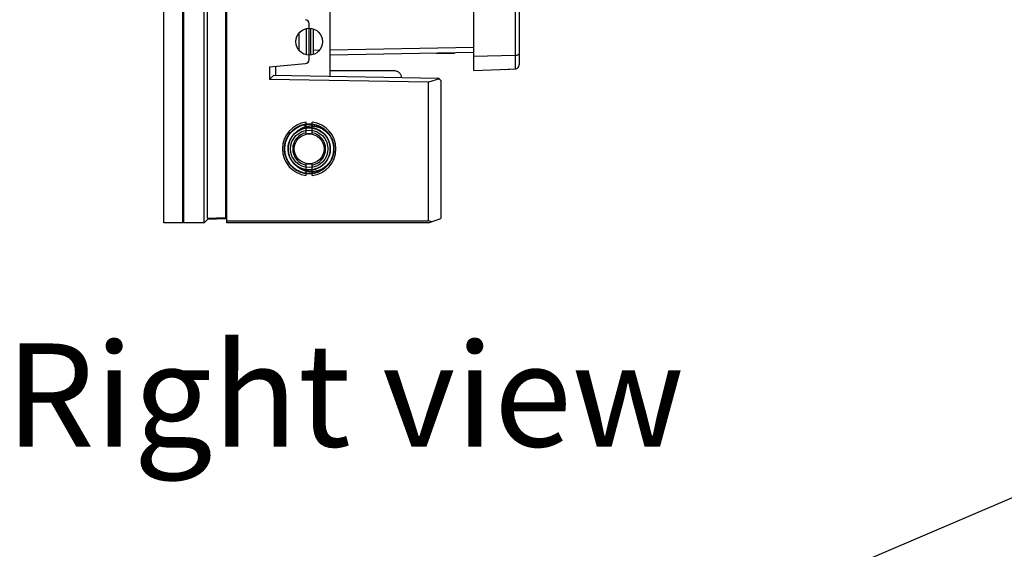
# Model space of a CAD drawing. Units: millimetres. Extents: x 359 to 2879, y 303 to 2085.
# Drawn here: x 642 to 881, y 901 to 1029 of the extents above; entities that cross this region are included whole.
import ezdxf

# ---------------------------------------------------------------- set-up
doc = ezdxf.new("R2010")
doc.units = ezdxf.units.MM
doc.header["$LTSCALE"] = 0.15
doc.styles.add('ARIAL', font='arial.ttf')

msp = doc.modelspace()

# ---------------------------------------------------------------- linework, layer by layer
at = {"color": 7, "linetype": 'Continuous'}
for p, q in [((692.62, 980.01), (692.62, 1519.86)), ((677.32, 980.01), (677.32, 1249.86)), ((681.92, 980.01), (681.92, 1249.86)), ((682.12, 1249.86), (682.12, 980.01)), ((687.09, 980.01), (687.09, 1249.86)), ((687.92, 981.13), (687.92, 1248.73)), ((692.32, 1248.57), (692.32, 981.29)), ((752.62, 1016.93), (752.62, 1191.85)), ((717.62, 1087.23), (717.62, 1015.5)), ((763.62, 1063.97), (763.62, 1018.28)), ((762.65, 1040.39), (762.65, 1017.31)), ((712.62, 1019.6), (712.62, 1028.27)), ((710.12, 1025.93), (710.12, 1021.93)), ((711.85, 1027.03), (711.85, 1020.84)), ((712.96, 1027.18), (712.96, 1020.68)), ((713.62, 1026.98), (713.62, 1020.88)), ((713.62, 1021.9), (715.12, 1021.93)), ((717.62, 1021.97), (752.62, 1022.59)), ((752.6, 1021.3), (717.62, 1020.69)), ((747.82, 1021.1), (743.42, 1021.1)), ((747.82, 1021.2), (747.82, 1021.1)), ((762.65, 1020.54), (752.62, 1020.34)), ((702.99, 1017.84), (711.71, 1018.6)), ((702.99, 1017.84), (702.99, 1014.75)), ((704.41, 1017.96), (704.41, 1015.73)), ((733.12, 1016.86), (717.62, 1016.86)), ((752.62, 1016.93), (761.14, 1017.23)), ((760.14, 1017.21), (760.97, 1017.25)), ((760.17, 1017.21), (760.14, 1017.21)), ((760.14, 1017.21), (760.14, 1017.19)), ((760.17, 1017.21), (762.66, 1017.31)), ((760.97, 1017.25), (762.65, 1017.31)), ((762.65, 1017.31), (762.66, 1017.31)), ((702.99, 1014.75), (703.99, 1015.74)), ((741.62, 1014.08), (702.99, 1014.75)), ((744.12, 1015.03), (703.99, 1015.74)), ((744.24, 1014.91), (741.62, 1014.08)), ((741.62, 980.51), (741.62, 1014.08)), ((744.62, 1014.53), (744.12, 1015.03)), ((744.62, 1014.53), (744.62, 981.01)), ((682.12, 993.98), (681.92, 993.98)), ((681.92, 992.01), (682.12, 992.01)), ((681.92, 991.17), (682.12, 991.18)), ((681.92, 990.13), (682.12, 990.13)), ((682.12, 990.06), (681.92, 990.01)), ((682.12, 981.98), (681.92, 981.98)), ((688.07, 980.99), (687.12, 980.01)), ((687.92, 981.13), (692.32, 981.29)), ((688.07, 980.99), (687.92, 981.13)), ((692.32, 980.99), (687.92, 980.83)), ((692.32, 980.99), (692.62, 981.3)), ((692.32, 981.29), (692.62, 981.29)), ((692.32, 981.29), (692.32, 980.99)), ((692.62, 980.51), (741.62, 980.51)), ((741.62, 980.01), (744.62, 981.01)), ((742.37, 980.26), (741.62, 980.51)), ((681.92, 980.01), (677.32, 980.01)), ((687.12, 980.01), (682.12, 980.01)), ((741.62, 980.01), (692.62, 980.01))]:
    msp.add_line(p, q, dxfattribs=at)
at = {"color": 6, "linetype": 'Continuous'}
for p, q in [((711.87, 1001.52), (711.87, 1004.39)), ((713.37, 1001.52), (713.37, 1004.39)), ((710.19, 1003.43), (710.27, 1003.46)), ((711.48, 1003.83), (711.65, 1002.96)), ((711.87, 991.48), (711.87, 994.34)), ((713.37, 991.48), (713.37, 994.34))]:
    msp.add_line(p, q, dxfattribs=at)
at = {"color": 1}
msp.add_lwpolyline([(1060.66, 988.97), (722.15, 844.46)], dxfattribs=at)
at = {"color": 7, "linetype": 'Continuous'}
for centre, radius in [((712.62, 1023.93), 3.25), ((712.62, 997.93), 6), ((712.62, 997.93), 5.12), ((712.62, 997.93), 4.54), ((712.62, 997.93), 3.63)]:
    msp.add_circle(centre, radius, dxfattribs=at)
for centre, radius, start, end in [((711.62, 1028.27), 1, 0, 85), ((711.62, 1019.6), 1, 275, 0), ((760.12, 1017.69), 0.5, 272, 282.3215), ((761.12, 1017.73), 0.503, 272.0697, 285.4183), ((681.85, 917.73), 73.35, 89.7909, 89.947), ((682.11, 910.83), 79.56, 89.9963, 90.1406), ((678.5, 891.38), 98.91, 87.9021, 88.0216)]:
    msp.add_arc(centre, radius, start, end, dxfattribs=at)
at = {"color": 6, "linetype": 'Continuous'}
for centre, radius, start, end in [((712.62, 997.93), 6.5, 96.6258, 263.3742), ((712.62, 997.93), 6.5, 276.6258, 83.3742), ((712.61, 997.95), 5.99, 100.897, 113.8154), ((712.62, 997.93), 4, 100.8069, 259.1931), ((712.62, 997.93), 3.67, 78.1951, 101.8049), ((712.62, 997.93), 4, 280.8069, 79.1931), ((712.62, 997.93), 3.67, 258.1951, 281.8049)]:
    msp.add_arc(centre, radius, start, end, dxfattribs=at)
at = {"color": 7, "linetype": 'Continuous'}
for points, knots in [([(763.62, 1021.12), (763.62, 1020.95), (763.39, 1020.71), (763.02, 1020.58), (762.78, 1020.55), (762.65, 1020.54)], [0, 0, 0, 0, 0.406367, 0.687254, 1, 1, 1, 1]), ([(735.12, 1015.19), (735.11, 1015.41), (734.98, 1015.87), (734.52, 1016.42), (733.87, 1016.77), (733.37, 1016.86), (733.12, 1016.86)], [0, 0, 0, 0, 0.233349, 0.477092, 0.73412, 1, 1, 1, 1]), ([(762.65, 1017.31), (762.8, 1017.31), (763.08, 1017.38), (763.48, 1017.7), (763.62, 1018.06), (763.62, 1018.28)], [0, 0, 0, 0, 0.295435, 0.552763, 1, 1, 1, 1]), ([(706.62, 997.93), (706.62, 998.22), (706.67, 998.79), (706.85, 999.63), (707.16, 1000.44), (707.57, 1001.2), (708.08, 1001.89), (708.69, 1002.49), (709.39, 1003.01), (710.15, 1003.41), (710.96, 1003.71), (711.8, 1003.89), (712.65, 1003.95), (713.5, 1003.89), (714.34, 1003.7), (715.14, 1003.39), (715.9, 1002.97), (716.59, 1002.45), (717.19, 1001.84), (717.7, 1001.16), (718.1, 1000.42), (718.39, 999.62), (718.57, 998.79), (718.61, 998.22), (718.61, 997.93)], [0, 0, 0, 0, 0.045458, 0.091249, 0.137087, 0.182648, 0.228162, 0.273629, 0.319357, 0.36522, 0.410965, 0.456496, 0.50185, 0.546901, 0.592063, 0.637675, 0.68365, 0.729631, 0.775302, 0.820345, 0.864697, 0.909031, 0.953959, 1, 1, 1, 1]), ([(706.62, 997.93), (706.62, 998.21), (706.66, 998.77), (706.84, 999.6), (707.14, 1000.41), (707.56, 1001.18), (708.08, 1001.87), (708.69, 1002.49), (709.38, 1003), (710.12, 1003.41), (710.92, 1003.7), (711.76, 1003.88), (712.62, 1003.94), (713.48, 1003.88), (714.31, 1003.71), (715.11, 1003.41), (715.85, 1003.01), (716.54, 1002.49), (717.15, 1001.88), (717.67, 1001.18), (718.09, 1000.42), (718.4, 999.61), (718.58, 998.78), (718.62, 998.21), (718.62, 997.93)], [0, 0, 0, 0, 0.044196, 0.089428, 0.135322, 0.181447, 0.227782, 0.273706, 0.319028, 0.363976, 0.409058, 0.454472, 0.500067, 0.545587, 0.590778, 0.635647, 0.680507, 0.725839, 0.771756, 0.818036, 0.864075, 0.909954, 0.95535, 1, 1, 1, 1]), ([(718.62, 997.93), (718.62, 998.2), (718.58, 998.75), (718.4, 999.58), (718.09, 1000.41), (717.66, 1001.2), (717.12, 1001.92), (716.49, 1002.54), (715.8, 1003.04), (715.05, 1003.44), (714.26, 1003.72), (713.42, 1003.89), (712.57, 1003.94), (711.7, 1003.87), (710.86, 1003.68), (710.06, 1003.38), (709.32, 1002.97), (708.65, 1002.45), (708.05, 1001.84), (707.55, 1001.16), (707.15, 1000.4), (706.85, 999.6), (706.67, 998.77), (706.62, 998.21), (706.62, 997.93)], [0, 0, 0, 0, 0.042307, 0.087653, 0.135065, 0.182961, 0.231065, 0.278104, 0.323163, 0.367431, 0.412005, 0.457063, 0.502724, 0.548717, 0.594571, 0.639842, 0.684669, 0.729353, 0.774526, 0.819882, 0.864827, 0.910796, 0.955833, 1, 1, 1, 1]), ([(718.61, 997.93), (718.61, 998.22), (718.56, 998.8), (718.38, 999.64), (718.08, 1000.45), (717.67, 1001.21), (717.15, 1001.89), (716.55, 1002.49), (715.85, 1003), (715.09, 1003.41), (714.27, 1003.7), (713.42, 1003.88), (712.56, 1003.94), (711.71, 1003.88), (710.89, 1003.7), (710.1, 1003.4), (709.36, 1002.98), (708.68, 1002.46), (708.07, 1001.85), (707.55, 1001.15), (707.13, 1000.39), (706.83, 999.59), (706.66, 998.77), (706.62, 998.21), (706.62, 997.93)], [0, 0, 0, 0, 0.045961, 0.091972, 0.137796, 0.183252, 0.228509, 0.273707, 0.31918, 0.365077, 0.411352, 0.457652, 0.503408, 0.548487, 0.592957, 0.637304, 0.682063, 0.727603, 0.773807, 0.820076, 0.865758, 0.911061, 0.95582, 1, 1, 1, 1]), ([(710.31, 1003.47), (710.08, 1003.37), (709.61, 1003.14), (708.97, 1002.71), (708.38, 1002.18), (707.86, 1001.58), (707.41, 1000.92), (707.06, 1000.21), (706.8, 999.46), (706.65, 998.7), (706.62, 998.19), (706.62, 997.93)], [0, 0, 0, 0, 0.108731, 0.219053, 0.330685, 0.443535, 0.556609, 0.669246, 0.781138, 0.891517, 1, 1, 1, 1]), ([(706.63, 997.93), (706.63, 998.22), (706.67, 998.79), (706.84, 999.62), (707.13, 1000.41), (707.53, 1001.15), (708.04, 1001.83), (708.64, 1002.44), (709.34, 1002.97), (710.09, 1003.39), (710.9, 1003.7), (711.73, 1003.89), (712.59, 1003.95), (713.44, 1003.89), (714.28, 1003.71), (715.09, 1003.41), (715.86, 1003), (716.55, 1002.49), (717.16, 1001.88), (717.67, 1001.19), (718.09, 1000.44), (718.39, 999.63), (718.57, 998.79), (718.62, 998.21), (718.62, 997.93)], [0, 0, 0, 0, 0.045885, 0.090622, 0.134796, 0.179074, 0.224099, 0.269906, 0.316089, 0.362171, 0.407826, 0.453046, 0.498175, 0.543479, 0.589153, 0.635011, 0.680844, 0.726494, 0.771973, 0.817517, 0.863268, 0.909173, 0.954866, 1, 1, 1, 1]), ([(718.61, 997.93), (718.61, 998.21), (718.58, 998.78), (718.4, 999.6), (718.11, 1000.39), (717.71, 1001.14), (717.19, 1001.83), (716.57, 1002.45), (715.88, 1002.98), (715.12, 1003.4), (714.31, 1003.71), (713.47, 1003.89), (712.62, 1003.95), (711.77, 1003.89), (710.93, 1003.71), (710.13, 1003.41), (709.37, 1003), (708.68, 1002.49), (708.07, 1001.88), (707.56, 1001.2), (707.16, 1000.45), (706.86, 999.65), (706.68, 998.8), (706.63, 998.22), (706.63, 997.93)], [0, 0, 0, 0, 0.044919, 0.089398, 0.133832, 0.178626, 0.224489, 0.270985, 0.317421, 0.363428, 0.409081, 0.454519, 0.499842, 0.54489, 0.590157, 0.635734, 0.681344, 0.726965, 0.772542, 0.817756, 0.862656, 0.907734, 0.953388, 1, 1, 1, 1]), ([(706.63, 997.93), (706.63, 998.21), (706.67, 998.75), (706.83, 999.56), (707.1, 1000.34), (707.48, 1001.07), (707.97, 1001.74), (708.54, 1002.35), (709.19, 1002.87), (709.9, 1003.3), (710.67, 1003.62), (711.21, 1003.77), (711.48, 1003.82)], [0, 0, 0, 0, 0.099544, 0.199012, 0.298347, 0.397756, 0.497472, 0.59758, 0.69788, 0.798121, 0.89875, 1, 1, 1, 1]), ([(718.62, 997.93), (718.62, 998.22), (718.58, 998.78), (718.4, 999.61), (718.11, 1000.4), (717.71, 1001.14), (717.19, 1001.83), (716.58, 1002.45), (715.87, 1002.98), (715.11, 1003.4), (714.3, 1003.71), (713.46, 1003.89), (712.62, 1003.95), (711.77, 1003.89), (710.94, 1003.7), (710.12, 1003.4), (709.36, 1002.97), (708.66, 1002.45), (708.05, 1001.84), (707.54, 1001.16), (707.14, 1000.43), (706.85, 999.64), (706.68, 998.8), (706.64, 998.22), (706.64, 997.93)], [0, 0, 0, 0, 0.045334, 0.08998, 0.134442, 0.179177, 0.224728, 0.27108, 0.317834, 0.364431, 0.41029, 0.455358, 0.500019, 0.544805, 0.5901, 0.636238, 0.683003, 0.72946, 0.775061, 0.819844, 0.864029, 0.908422, 0.953543, 1, 1, 1, 1]), ([(717.74, 997.93), (717.74, 998.17), (717.71, 998.67), (717.54, 999.42), (717.26, 1000.13), (716.87, 1000.8), (716.39, 1001.41), (715.83, 1001.94), (715.2, 1002.38), (714.52, 1002.71), (713.79, 1002.94), (713.04, 1003.05), (712.26, 1003.05), (711.49, 1002.94), (710.75, 1002.72), (710.06, 1002.39), (709.43, 1001.97), (708.87, 1001.44), (708.39, 1000.84), (707.99, 1000.16), (707.71, 999.43), (707.53, 998.68), (707.49, 998.18), (707.49, 997.93)], [0, 0, 0, 0, 0.045149, 0.093369, 0.141542, 0.188424, 0.236794, 0.28547, 0.333151, 0.379848, 0.426474, 0.473738, 0.521853, 0.57039, 0.618595, 0.666164, 0.712974, 0.760186, 0.80824, 0.856988, 0.906053, 0.954086, 1, 1, 1, 1]), ([(717.74, 997.93), (717.74, 998.19), (717.7, 998.7), (717.53, 999.45), (717.25, 1000.16), (716.88, 1000.81), (716.41, 1001.41), (715.84, 1001.93), (715.2, 1002.37), (714.49, 1002.71), (713.76, 1002.94), (713, 1003.06), (712.24, 1003.06), (711.49, 1002.94), (710.75, 1002.71), (710.04, 1002.37), (709.4, 1001.93), (708.83, 1001.41), (708.36, 1000.82), (707.99, 1000.16), (707.71, 999.46), (707.54, 998.71), (707.5, 998.19), (707.5, 997.93)], [0, 0, 0, 0, 0.04829, 0.095638, 0.142444, 0.189064, 0.236163, 0.283925, 0.332494, 0.381262, 0.429273, 0.476454, 0.523305, 0.570466, 0.618515, 0.667351, 0.715933, 0.763621, 0.810542, 0.857042, 0.903837, 0.95134, 1, 1, 1, 1]), ([(717.73, 997.93), (717.73, 998.19), (717.7, 998.7), (717.53, 999.43), (717.27, 1000.13), (716.9, 1000.79), (716.42, 1001.38), (715.86, 1001.91), (715.22, 1002.36), (714.52, 1002.71), (713.78, 1002.94), (713.03, 1003.06), (712.27, 1003.06), (711.51, 1002.95), (710.76, 1002.72), (710.06, 1002.38), (709.41, 1001.95), (708.85, 1001.43), (708.37, 1000.83), (708, 1000.18), (707.72, 999.46), (707.55, 998.71), (707.5, 998.19), (707.5, 997.93)], [0, 0, 0, 0, 0.047851, 0.094516, 0.140681, 0.186989, 0.234285, 0.282491, 0.331198, 0.379766, 0.427604, 0.474744, 0.521783, 0.569263, 0.617568, 0.666437, 0.714862, 0.762349, 0.809241, 0.856061, 0.903354, 0.95128, 1, 1, 1, 1]), ([(707.5, 997.93), (707.5, 998.18), (707.53, 998.68), (707.69, 999.42), (707.97, 1000.12), (708.34, 1000.78), (708.82, 1001.38), (709.39, 1001.92), (710.03, 1002.36), (710.72, 1002.71), (711.44, 1002.94), (712.2, 1003.06), (712.96, 1003.06), (713.73, 1002.94), (714.47, 1002.72), (715.18, 1002.38), (715.82, 1001.95), (716.38, 1001.44), (716.86, 1000.84), (717.24, 1000.18), (717.52, 999.46), (717.69, 998.7), (717.73, 998.19), (717.74, 997.93)], [0, 0, 0, 0, 0.046797, 0.093173, 0.139627, 0.186611, 0.234634, 0.283206, 0.331614, 0.37946, 0.426728, 0.473803, 0.521244, 0.569243, 0.617662, 0.666098, 0.714078, 0.761456, 0.808669, 0.856036, 0.903807, 0.951859, 1, 1, 1, 1]), ([(707.5, 997.93), (707.5, 998.18), (707.53, 998.68), (707.69, 999.42), (707.97, 1000.13), (708.35, 1000.79), (708.83, 1001.4), (709.4, 1001.93), (710.03, 1002.37), (710.72, 1002.71), (711.45, 1002.94), (712.2, 1003.06), (712.97, 1003.06), (713.73, 1002.94), (714.48, 1002.72), (715.18, 1002.39), (715.81, 1001.96), (716.38, 1001.44), (716.85, 1000.85), (717.24, 1000.18), (717.52, 999.46), (717.69, 998.71), (717.74, 998.19), (717.74, 997.93)], [0, 0, 0, 0, 0.046756, 0.093585, 0.14063, 0.187993, 0.23606, 0.284357, 0.332195, 0.379629, 0.426901, 0.474083, 0.521582, 0.569662, 0.617875, 0.665952, 0.713685, 0.760953, 0.808264, 0.855775, 0.903732, 0.951907, 1, 1, 1, 1]), ([(707.5, 997.93), (707.5, 998.18), (707.53, 998.68), (707.7, 999.42), (707.98, 1000.14), (708.36, 1000.81), (708.85, 1001.42), (709.41, 1001.94), (710.04, 1002.38), (710.72, 1002.71), (711.44, 1002.94), (712.2, 1003.05), (712.96, 1003.06), (713.73, 1002.95), (714.47, 1002.72), (715.15, 1002.4), (715.75, 1002.01), (716.24, 1001.57), (716.63, 1001.13), (716.93, 1000.71), (717.16, 1000.3), (717.35, 999.9), (717.5, 999.49), (717.62, 999.03), (717.71, 998.51), (717.74, 998.13), (717.74, 997.93)], [0, 0, 0, 0, 0.04631, 0.093691, 0.141387, 0.189001, 0.237359, 0.285662, 0.333087, 0.37989, 0.426582, 0.473575, 0.521184, 0.569422, 0.617677, 0.664996, 0.709884, 0.751125, 0.787201, 0.819026, 0.847384, 0.87432, 0.90116, 0.929832, 0.962171, 1, 1, 1, 1]), ([(707.5, 997.93), (707.5, 998.18), (707.53, 998.68), (707.69, 999.42), (707.97, 1000.13), (708.35, 1000.79), (708.84, 1001.4), (709.4, 1001.93), (710.03, 1002.37), (710.72, 1002.71), (711.44, 1002.94), (712.18, 1003.05), (712.95, 1003.05), (713.72, 1002.94), (714.46, 1002.72), (715.16, 1002.39), (715.81, 1001.97), (716.37, 1001.45), (716.85, 1000.85), (717.23, 1000.19), (717.51, 999.46), (717.69, 998.71), (717.73, 998.19), (717.74, 997.93)], [0, 0, 0, 0, 0.046629, 0.093342, 0.140372, 0.187821, 0.236135, 0.2846, 0.332475, 0.379577, 0.426183, 0.472922, 0.52039, 0.56861, 0.617081, 0.665276, 0.712889, 0.760096, 0.807438, 0.855144, 0.903451, 0.95189, 1, 1, 1, 1]), ([(707.5, 997.93), (707.5, 998.18), (707.53, 998.68), (707.7, 999.42), (707.98, 1000.13), (708.37, 1000.81), (708.86, 1001.42), (709.43, 1001.96), (710.08, 1002.4), (710.76, 1002.73), (711.49, 1002.95), (712.24, 1003.06), (713.01, 1003.05), (713.77, 1002.93), (714.48, 1002.71), (715.1, 1002.42), (715.63, 1002.09), (716.05, 1001.75), (716.38, 1001.42), (716.65, 1001.1), (716.87, 1000.79), (717.05, 1000.49), (717.21, 1000.19), (717.35, 999.89), (717.46, 999.58), (717.57, 999.23), (717.65, 998.85), (717.72, 998.41), (717.74, 998.1), (717.74, 997.93)], [0, 0, 0, 0, 0.046475, 0.093461, 0.141229, 0.188687, 0.237831, 0.287323, 0.335652, 0.382658, 0.429103, 0.475992, 0.524143, 0.572602, 0.618946, 0.662018, 0.700437, 0.734789, 0.763073, 0.788463, 0.811717, 0.833838, 0.854728, 0.874926, 0.895518, 0.917287, 0.94129, 0.968526, 1, 1, 1, 1]), ([(711.65, 1002.96), (711.41, 1002.92), (710.96, 1002.8), (710.31, 1002.52), (709.7, 1002.16), (709.15, 1001.71), (708.66, 1001.2), (708.24, 1000.62), (707.91, 999.99), (707.67, 999.32), (707.53, 998.63), (707.5, 998.16), (707.5, 997.93)], [0, 0, 0, 0, 0.100106, 0.199995, 0.299861, 0.399912, 0.500108, 0.600491, 0.700977, 0.801315, 0.900944, 1, 1, 1, 1]), ([(707.5, 997.93), (707.5, 998.16), (707.53, 998.63), (707.67, 999.32), (707.9, 999.98), (708.23, 1000.61), (708.65, 1001.19), (709.14, 1001.7), (709.7, 1002.15), (710.31, 1002.52), (710.96, 1002.8), (711.42, 1002.92), (711.65, 1002.96)], [0, 0, 0, 0, 0.098226, 0.197317, 0.297057, 0.397237, 0.497772, 0.598566, 0.699326, 0.799719, 0.899912, 1, 1, 1, 1]), ([(718.61, 997.93), (718.61, 997.64), (718.57, 997.08), (718.39, 996.25), (718.11, 995.46), (717.71, 994.72), (717.2, 994.04), (716.59, 993.42), (715.9, 992.9), (715.15, 992.47), (714.34, 992.16), (713.5, 991.98), (712.65, 991.91), (711.79, 991.97), (710.95, 992.16), (710.14, 992.45), (709.38, 992.86), (708.69, 993.37), (708.08, 993.98), (707.57, 994.67), (707.15, 995.42), (706.85, 996.24), (706.66, 997.08), (706.62, 997.65), (706.62, 997.93)], [0, 0, 0, 0, 0.045872, 0.090548, 0.134653, 0.178916, 0.22398, 0.269835, 0.316, 0.362035, 0.407696, 0.452997, 0.498231, 0.543657, 0.589319, 0.635026, 0.680677, 0.72624, 0.771674, 0.817231, 0.863058, 0.909092, 0.954881, 1, 1, 1, 1]), ([(718.62, 997.93), (718.62, 997.66), (718.58, 997.09), (718.4, 996.26), (718.1, 995.45), (717.69, 994.7), (717.18, 994.01), (716.58, 993.4), (715.89, 992.88), (715.15, 992.47), (714.35, 992.17), (713.52, 991.99), (712.66, 991.92), (711.8, 991.98), (710.96, 992.15), (710.15, 992.44), (709.41, 992.84), (708.72, 993.35), (708.11, 993.96), (707.59, 994.65), (707.16, 995.41), (706.84, 996.23), (706.66, 997.08), (706.62, 997.65), (706.62, 997.93)], [0, 0, 0, 0, 0.043289, 0.090074, 0.13592, 0.18033, 0.225824, 0.271782, 0.317179, 0.362117, 0.407217, 0.45266, 0.497284, 0.543479, 0.5893, 0.634271, 0.679156, 0.724377, 0.770089, 0.815999, 0.861841, 0.909207, 0.955845, 1, 1, 1, 1]), ([(706.62, 997.93), (706.62, 997.65), (706.66, 997.09), (706.83, 996.26), (707.13, 995.46), (707.54, 994.71), (708.05, 994.01), (708.66, 993.4), (709.35, 992.88), (710.1, 992.46), (710.9, 992.16), (711.73, 991.98), (712.59, 991.92), (713.45, 991.99), (714.3, 992.17), (715.11, 992.46), (715.86, 992.87), (716.55, 993.37), (717.15, 993.97), (717.66, 994.65), (718.07, 995.4), (718.37, 996.22), (718.56, 997.06), (718.61, 997.64), (718.61, 997.93)], [0, 0, 0, 0, 0.044338, 0.089275, 0.134637, 0.180135, 0.225904, 0.271725, 0.317388, 0.362805, 0.407974, 0.453117, 0.498569, 0.544375, 0.59044, 0.636286, 0.68168, 0.726606, 0.771255, 0.816184, 0.861693, 0.907814, 0.954087, 1, 1, 1, 1]), ([(706.62, 997.93), (706.63, 997.64), (706.67, 997.05), (706.87, 996.17), (707.2, 995.33), (707.64, 994.56), (708.17, 993.88), (708.79, 993.28), (709.5, 992.78), (710.28, 992.39), (711.11, 992.12), (711.97, 991.96), (712.85, 991.93), (713.72, 992.02), (714.54, 992.23), (715.29, 992.54), (715.95, 992.92), (716.51, 993.35), (716.98, 993.8), (717.36, 994.24), (717.66, 994.66), (717.89, 995.05), (718.07, 995.42), (718.21, 995.75), (718.32, 996.06), (718.41, 996.35), (718.47, 996.62), (718.53, 996.88), (718.57, 997.14), (718.6, 997.39), (718.61, 997.62), (718.62, 997.8), (718.62, 997.9), (718.62, 997.93)], [0, 0, 0, 0, 0.046049, 0.093965, 0.143349, 0.189194, 0.234957, 0.280838, 0.326431, 0.372379, 0.41855, 0.465269, 0.512136, 0.558402, 0.603444, 0.646631, 0.687425, 0.725188, 0.759335, 0.790025, 0.817403, 0.841645, 0.863158, 0.882345, 0.899615, 0.915383, 0.930068, 0.944059, 0.957469, 0.971273, 0.984308, 0.995289, 1, 1, 1, 1]), ([(706.63, 997.93), (706.62, 997.65), (706.66, 997.09), (706.83, 996.27), (707.13, 995.48), (707.53, 994.73), (708.05, 994.03), (708.66, 993.42), (709.35, 992.89), (710.1, 992.47), (710.9, 992.16), (711.73, 991.98), (712.58, 991.92), (713.44, 991.98), (714.29, 992.16), (715.1, 992.47), (715.87, 992.88), (716.57, 993.39), (717.18, 994), (717.69, 994.68), (718.1, 995.44), (718.4, 996.24), (718.58, 997.08), (718.62, 997.65), (718.62, 997.93)], [0, 0, 0, 0, 0.044511, 0.088962, 0.133608, 0.178692, 0.224647, 0.270982, 0.317065, 0.36269, 0.407868, 0.452765, 0.497846, 0.543406, 0.589395, 0.635667, 0.681904, 0.727737, 0.773159, 0.818459, 0.863787, 0.909284, 0.954771, 1, 1, 1, 1]), ([(706.62, 997.93), (706.62, 997.65), (706.66, 997.08), (706.84, 996.25), (707.13, 995.45), (707.54, 994.7), (708.05, 994.01), (708.66, 993.4), (709.34, 992.88), (710.09, 992.47), (710.89, 992.17), (711.74, 991.99), (712.6, 991.93), (713.47, 991.99), (714.31, 992.16), (715.11, 992.45), (715.86, 992.86), (716.54, 993.36), (717.14, 993.97), (717.66, 994.66), (718.08, 995.43), (718.39, 996.25), (718.57, 997.09), (718.62, 997.65), (718.62, 997.93)], [0, 0, 0, 0, 0.045024, 0.090128, 0.135315, 0.180573, 0.226255, 0.271869, 0.317208, 0.362321, 0.407592, 0.45326, 0.499268, 0.545279, 0.591011, 0.636207, 0.68094, 0.725714, 0.770955, 0.816827, 0.863177, 0.909695, 0.955549, 1, 1, 1, 1]), ([(718.62, 997.93), (718.61, 997.65), (718.57, 997.08), (718.39, 996.24), (718.09, 995.43), (717.68, 994.68), (717.17, 993.99), (716.56, 993.38), (715.86, 992.86), (715.1, 992.45), (714.29, 992.15), (713.45, 991.97), (712.59, 991.91), (711.74, 991.97), (710.91, 992.16), (710.1, 992.47), (709.35, 992.89), (708.65, 993.41), (708.04, 994.02), (707.54, 994.71), (707.14, 995.45), (706.85, 996.24), (706.67, 997.07), (706.63, 997.64), (706.63, 997.93)], [0, 0, 0, 0, 0.04543, 0.091026, 0.136616, 0.182007, 0.22742, 0.272925, 0.318789, 0.36474, 0.410561, 0.456141, 0.501419, 0.546393, 0.591553, 0.637233, 0.683357, 0.729519, 0.775261, 0.82023, 0.864528, 0.908812, 0.953773, 1, 1, 1, 1]), ([(718.62, 997.93), (718.61, 997.65), (718.57, 997.08), (718.38, 996.23), (718.08, 995.42), (717.67, 994.66), (717.15, 993.97), (716.54, 993.36), (715.85, 992.85), (715.09, 992.45), (714.28, 992.15), (713.43, 991.97), (712.58, 991.91), (711.73, 991.98), (710.89, 992.16), (710.09, 992.47), (709.34, 992.89), (708.65, 993.41), (708.04, 994.02), (707.54, 994.71), (707.13, 995.45), (706.85, 996.24), (706.67, 997.07), (706.63, 997.64), (706.63, 997.93)], [0, 0, 0, 0, 0.045288, 0.091144, 0.137174, 0.182914, 0.228551, 0.27402, 0.319626, 0.365394, 0.411131, 0.456707, 0.502097, 0.547198, 0.59231, 0.637809, 0.683632, 0.729476, 0.775097, 0.820238, 0.864688, 0.909195, 0.954141, 1, 1, 1, 1]), ([(706.63, 997.93), (706.63, 997.65), (706.67, 997.08), (706.84, 996.26), (707.12, 995.48), (707.51, 994.74), (708.02, 994.06), (708.62, 993.45), (709.31, 992.92), (710.06, 992.5), (710.85, 992.19), (711.68, 991.99), (712.51, 991.91), (713.35, 991.96), (714.18, 992.12), (714.98, 992.41), (715.74, 992.8), (716.44, 993.3), (717.07, 993.89), (717.6, 994.55), (717.88, 995.04), (718, 995.28)], [0, 0, 0, 0, 0.05312, 0.104968, 0.156337, 0.207779, 0.260552, 0.314099, 0.367845, 0.421317, 0.474263, 0.526738, 0.578837, 0.630732, 0.682766, 0.735258, 0.788565, 0.842302, 0.896152, 0.949037, 1, 1, 1, 1]), ([(706.64, 997.93), (706.64, 997.64), (706.68, 997.06), (706.86, 996.22), (707.15, 995.42), (707.56, 994.67), (708.06, 993.99), (708.67, 993.39), (709.36, 992.87), (710.11, 992.46), (710.92, 992.16), (711.76, 991.97), (712.61, 991.91), (713.47, 991.97), (714.31, 992.16), (715.11, 992.46), (715.88, 992.89), (716.57, 993.41), (717.19, 994.03), (717.7, 994.72), (718.11, 995.46), (718.4, 996.25), (718.57, 997.08), (718.61, 997.65), (718.61, 997.93)], [0, 0, 0, 0, 0.046603, 0.09218, 0.137098, 0.181801, 0.226734, 0.272097, 0.317676, 0.36334, 0.409009, 0.454447, 0.499713, 0.545116, 0.590607, 0.636364, 0.682473, 0.728871, 0.775193, 0.820891, 0.865572, 0.910059, 0.954722, 1, 1, 1, 1]), ([(707.49, 997.93), (707.49, 997.69), (707.53, 997.19), (707.7, 996.45), (707.98, 995.73), (708.37, 995.06), (708.85, 994.45), (709.41, 993.91), (710.04, 993.48), (710.73, 993.15), (711.47, 992.93), (712.23, 992.81), (713.01, 992.81), (713.77, 992.92), (714.5, 993.14), (715.19, 993.48), (715.83, 993.92), (716.39, 994.45), (716.87, 995.06), (717.26, 995.73), (717.54, 996.45), (717.71, 997.19), (717.74, 997.69), (717.74, 997.93)], [0, 0, 0, 0, 0.045421, 0.092602, 0.140797, 0.189153, 0.237495, 0.285369, 0.332849, 0.380284, 0.428034, 0.476069, 0.524036, 0.571712, 0.619133, 0.666516, 0.714224, 0.762369, 0.810798, 0.858974, 0.906832, 0.953922, 1, 1, 1, 1]), ([(707.5, 997.93), (707.5, 997.68), (707.54, 997.17), (707.7, 996.44), (707.97, 995.74), (708.34, 995.09), (708.81, 994.49), (709.37, 993.95), (710.01, 993.51), (710.71, 993.16), (711.44, 992.92), (712.2, 992.8), (712.96, 992.8), (713.72, 992.92), (714.47, 993.14), (715.17, 993.48), (715.82, 993.91), (716.39, 994.43), (716.86, 995.02), (717.24, 995.69), (717.52, 996.4), (717.69, 997.16), (717.74, 997.67), (717.74, 997.93)], [0, 0, 0, 0, 0.047624, 0.094088, 0.1401, 0.186417, 0.23383, 0.282142, 0.330788, 0.379167, 0.426881, 0.474039, 0.52121, 0.568861, 0.617213, 0.66591, 0.714128, 0.761591, 0.80867, 0.855814, 0.903451, 0.95153, 1, 1, 1, 1]), ([(707.5, 997.93), (707.5, 997.68), (707.54, 997.16), (707.71, 996.42), (707.99, 995.7), (708.37, 995.04), (708.84, 994.44), (709.41, 993.92), (710.05, 993.48), (710.75, 993.15), (711.49, 992.92), (712.25, 992.8), (713.02, 992.8), (713.78, 992.92), (714.51, 993.15), (715.21, 993.49), (715.85, 993.94), (716.41, 994.47), (716.89, 995.07), (717.26, 995.72), (717.54, 996.43), (717.7, 997.17), (717.74, 997.68), (717.74, 997.93)], [0, 0, 0, 0, 0.047744, 0.095378, 0.142844, 0.190127, 0.237551, 0.285146, 0.33329, 0.381596, 0.42963, 0.477366, 0.524815, 0.572147, 0.619912, 0.668142, 0.716438, 0.764534, 0.812089, 0.858787, 0.905458, 0.952385, 1, 1, 1, 1]), ([(707.5, 997.93), (707.5, 997.68), (707.53, 997.18), (707.69, 996.44), (707.97, 995.74), (708.34, 995.08), (708.82, 994.48), (709.39, 993.94), (710.02, 993.5), (710.71, 993.16), (711.44, 992.92), (712.19, 992.81), (712.96, 992.81), (713.72, 992.92), (714.47, 993.14), (715.17, 993.47), (715.81, 993.89), (716.37, 994.41), (716.85, 995.01), (717.23, 995.68), (717.52, 996.41), (717.7, 997.16), (717.74, 997.68), (717.74, 997.93)], [0, 0, 0, 0, 0.047083, 0.093539, 0.139945, 0.186861, 0.234843, 0.283354, 0.331617, 0.379201, 0.426227, 0.473245, 0.52081, 0.568961, 0.617302, 0.665358, 0.712843, 0.760051, 0.807572, 0.855539, 0.904077, 0.95246, 1, 1, 1, 1]), ([(707.5, 997.93), (707.5, 997.67), (707.54, 997.16), (707.71, 996.41), (707.98, 995.7), (708.36, 995.05), (708.83, 994.45), (709.4, 993.93), (710.04, 993.49), (710.75, 993.15), (711.49, 992.92), (712.24, 992.8), (713, 992.8), (713.76, 992.92), (714.5, 993.15), (715.2, 993.49), (715.84, 993.93), (716.41, 994.46), (716.88, 995.05), (717.26, 995.71), (717.53, 996.41), (717.7, 997.16), (717.73, 997.67), (717.73, 997.93)], [0, 0, 0, 0, 0.048218, 0.0957, 0.142701, 0.18948, 0.23661, 0.284262, 0.332702, 0.381403, 0.429459, 0.476792, 0.523759, 0.570898, 0.618806, 0.667465, 0.716027, 0.763906, 0.811058, 0.857597, 0.904296, 0.951595, 1, 1, 1, 1]), ([(717.74, 997.93), (717.74, 997.68), (717.7, 997.18), (717.54, 996.44), (717.27, 995.73), (716.89, 995.07), (716.41, 994.47), (715.84, 993.93), (715.21, 993.49), (714.52, 993.15), (713.79, 992.92), (713.03, 992.81), (712.27, 992.81), (711.5, 992.92), (710.76, 993.15), (710.06, 993.48), (709.42, 993.91), (708.85, 994.43), (708.38, 995.02), (708, 995.69), (707.72, 996.4), (707.55, 997.16), (707.5, 997.67), (707.5, 997.93)], [0, 0, 0, 0, 0.046955, 0.09379, 0.140668, 0.187811, 0.235774, 0.28411, 0.332179, 0.379846, 0.427183, 0.474375, 0.521797, 0.569766, 0.618056, 0.666391, 0.714313, 0.761599, 0.808743, 0.855948, 0.903593, 0.951649, 1, 1, 1, 1]), ([(717.74, 997.93), (717.74, 997.68), (717.7, 997.18), (717.54, 996.44), (717.27, 995.74), (716.89, 995.08), (716.41, 994.47), (715.84, 993.94), (715.21, 993.5), (714.52, 993.16), (713.8, 992.92), (713.04, 992.81), (712.28, 992.81), (711.51, 992.92), (710.77, 993.15), (710.06, 993.48), (709.42, 993.91), (708.86, 994.42), (708.38, 995.02), (708, 995.68), (707.72, 996.4), (707.55, 997.16), (707.5, 997.67), (707.5, 997.93)], [0, 0, 0, 0, 0.046796, 0.093363, 0.140078, 0.18719, 0.235245, 0.28372, 0.331943, 0.379561, 0.426608, 0.473546, 0.520938, 0.568955, 0.617457, 0.665969, 0.713875, 0.761149, 0.808254, 0.855531, 0.90337, 0.951586, 1, 1, 1, 1]), ([(717.74, 997.93), (717.74, 997.68), (717.71, 997.18), (717.54, 996.45), (717.27, 995.75), (716.89, 995.08), (716.41, 994.47), (715.84, 993.94), (715.21, 993.5), (714.52, 993.15), (713.8, 992.92), (713.05, 992.81), (712.28, 992.81), (711.52, 992.92), (710.77, 993.14), (710.07, 993.47), (709.43, 993.9), (708.86, 994.42), (708.38, 995.02), (708, 995.68), (707.72, 996.4), (707.54, 997.16), (707.5, 997.68), (707.5, 997.93)], [0, 0, 0, 0, 0.046514, 0.092967, 0.139732, 0.187067, 0.235376, 0.283968, 0.332082, 0.379452, 0.426311, 0.473217, 0.520725, 0.568896, 0.617321, 0.665528, 0.713271, 0.760617, 0.808013, 0.855702, 0.90383, 0.952056, 1, 1, 1, 1]), ([(717.74, 997.93), (717.74, 997.68), (717.71, 997.19), (717.54, 996.45), (717.27, 995.74), (716.89, 995.08), (716.42, 994.48), (715.86, 993.95), (715.23, 993.51), (714.55, 993.16), (713.82, 992.93), (713.07, 992.81), (712.31, 992.8), (711.56, 992.91), (710.85, 993.11), (710.21, 993.4), (709.66, 993.73), (709.21, 994.09), (708.85, 994.45), (708.55, 994.8), (708.3, 995.17), (708.06, 995.58), (707.85, 996.05), (707.67, 996.6), (707.54, 997.23), (707.5, 997.69), (707.5, 997.93)], [0, 0, 0, 0, 0.046128, 0.092861, 0.139967, 0.187212, 0.234959, 0.282716, 0.330409, 0.377812, 0.42495, 0.472111, 0.519486, 0.566687, 0.612684, 0.656373, 0.696558, 0.732845, 0.763956, 0.791586, 0.818351, 0.847799, 0.879529, 0.914639, 0.954426, 1, 1, 1, 1]), ([(717.74, 997.93), (717.74, 997.68), (717.71, 997.17), (717.54, 996.43), (717.26, 995.72), (716.86, 995.05), (716.37, 994.43), (715.8, 993.9), (715.17, 993.47), (714.49, 993.14), (713.78, 992.92), (713.03, 992.81), (712.26, 992.81), (711.5, 992.93), (710.75, 993.15), (710.06, 993.48), (709.43, 993.9), (708.87, 994.41), (708.4, 995.01), (708.01, 995.67), (707.72, 996.4), (707.54, 997.16), (707.5, 997.68), (707.5, 997.93)], [0, 0, 0, 0, 0.047312, 0.094158, 0.14139, 0.189885, 0.238887, 0.28747, 0.335024, 0.381596, 0.427709, 0.474205, 0.52181, 0.570359, 0.61882, 0.666507, 0.713307, 0.75976, 0.807019, 0.854889, 0.903563, 0.952221, 1, 1, 1, 1]), ([(709.31, 994.01), (709.13, 994.17), (708.78, 994.52), (708.33, 995.11), (707.97, 995.76), (707.71, 996.45), (707.54, 997.18), (707.5, 997.68), (707.5, 997.93)], [0, 0, 0, 0, 0.164603, 0.330049, 0.496588, 0.663697, 0.83154, 1, 1, 1, 1])]:
    msp.add_open_spline(points, degree=3, knots=knots, dxfattribs=at)
at = {"color": 6, "linetype": 'Continuous'}
for points, knots in [([(718, 1000.58), (717.93, 1000.7), (717.77, 1000.94), (717.52, 1001.28), (717.24, 1001.6), (716.94, 1001.9), (716.62, 1002.18), (716.28, 1002.43), (715.92, 1002.65), (715.56, 1002.85), (715.18, 1003.02), (714.79, 1003.16), (714.4, 1003.27), (714, 1003.35), (713.6, 1003.4), (713.2, 1003.42), (712.81, 1003.41), (712.41, 1003.38), (712.01, 1003.31), (711.63, 1003.22), (711.25, 1003.1), (710.88, 1002.95), (710.53, 1002.77), (710.2, 1002.57), (709.88, 1002.35), (709.59, 1002.11), (709.4, 1001.94), (709.31, 1001.85)], [0, 0, 0, 0, 0.041972, 0.083811, 0.125599, 0.167448, 0.209378, 0.251197, 0.292721, 0.333857, 0.374617, 0.415158, 0.45549, 0.495424, 0.534999, 0.574309, 0.613551, 0.652948, 0.692475, 0.731959, 0.771279, 0.810342, 0.849019, 0.887208, 0.924994, 0.962545, 1, 1, 1, 1]), ([(711.48, 1003.83), (711.33, 1003.8), (711.04, 1003.74), (710.61, 1003.6), (710.33, 1003.49), (710.19, 1003.43)], [0, 0, 0, 0, 0.335082, 0.668186, 1, 1, 1, 1]), ([(709.31, 994.01), (709.4, 993.92), (709.58, 993.75), (709.88, 993.51), (710.19, 993.29), (710.52, 993.1), (710.87, 992.92), (711.24, 992.77), (711.62, 992.65), (712.01, 992.55), (712.41, 992.49), (712.81, 992.45), (713.21, 992.44), (713.61, 992.47), (714.01, 992.52), (714.4, 992.6), (714.79, 992.71), (715.18, 992.85), (715.56, 993.01), (715.93, 993.21), (716.28, 993.44), (716.62, 993.69), (716.95, 993.97), (717.25, 994.27), (717.52, 994.59), (717.78, 994.92), (717.93, 995.16), (718, 995.28)], [0, 0, 0, 0, 0.037123, 0.074257, 0.112034, 0.150294, 0.188972, 0.228103, 0.267607, 0.307318, 0.347103, 0.386875, 0.426363, 0.465425, 0.504922, 0.545057, 0.585037, 0.625285, 0.666191, 0.707563, 0.749326, 0.791246, 0.833201, 0.875163, 0.916945, 0.958348, 1, 1, 1, 1])]:
    msp.add_open_spline(points, degree=3, knots=knots, dxfattribs=at)

# ---------------------------------------------------------------- texts
at = {"style": 'ARIAL'}
msp.add_text(' Right view', height=25, dxfattribs=at).set_placement((631.23, 925.72))

doc.saveas('drawing.dxf')
